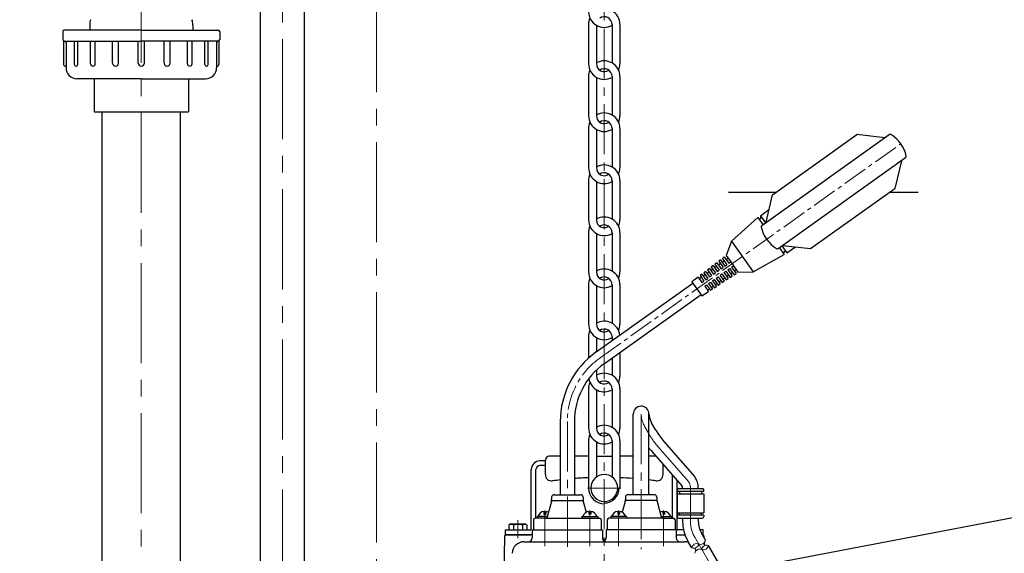
# Model space of a CAD drawing. Extents: x -618 to 13108, y -8847 to 13509.
# Drawn here: x 5337 to 5964, y 11602 to 11942 of the extents above; entities that cross this region are included whole.
import ezdxf

# ---------------------------------------------------------------- set-up
doc = ezdxf.new("R2010")
doc.units = 0
doc.header["$LTSCALE"] = 4.25
doc.header["$MEASUREMENT"] = 0
doc.header["$PDMODE"] = 3
doc.header["$PDSIZE"] = 5
doc.linetypes.add('CENTER2', pattern=[1.125, 0.75, -0.125, 0.125, -0.125])
doc.layers.get('0').update_dxf_attribs({"linetype": 'CONTINUOUS'})
doc.layers.get('DEFPOINTS').update_dxf_attribs({"linetype": 'CONTINUOUS'})
for name, color, linetype, lineweight in [('Kóty', 4, 'CONTINUOUS', 15), ('Osy', 1, 'CENTER2', 15), ('Silná', 7, 'CONTINUOUS', 25), ('Tenká', 4, 'CONTINUOUS', 15)]:
    doc.layers.add(name, color=color, linetype=linetype, lineweight=lineweight)
doc.styles.add('Arial', font='arial.ttf')
doc.dimstyles.get("Standard").update_dxf_attribs({"dimtxt": 35, "dimasz": 50, "dimexe": 1.3, "dimexo": 1.3, "dimgap": 5, "dimtad": 1, "dimdec": 4, "dimdsep": 46, "dimtxsty": 'Arial', "dimcen": 0, "dimclrt": 4, "dimadec": 0, "dimazin": 0, "dimtp": 2, "dimtfac": 0.6, "dimtdec": 4, "dimtmove": 0, "dimatfit": 1, "dimldrblk": 'DOTSMALL', "dimfxl": 0, "dimtvp": 0.77, "dimtolj": 1, "dimarcsym": 0})

# ---------------------------------------------------------------- blocks, each defined once
blk = doc.blocks.new('*D22')
at = {"layer": 'DEFPOINTS', "color": 0}
for p in [(5454.74, 13189.52), (4693.47, 11160.92), (5164.45, 11160.92)]:
    blk.add_point(p, dxfattribs=at)
at = {"layer": 'Kóty', "color": 0, "lineweight": -2}
for p, q in [((5453.44, 13189.52), (4692.17, 13189.52)), ((4693.47, 13139.52), (4693.47, 11210.92)), ((5163.15, 11160.92), (4692.17, 11160.92))]:
    blk.add_line(p, q, dxfattribs=at)
at = {"layer": 'Kóty', "color": 0}
for points in [[(4685.14, 13139.52), (4701.81, 13139.52), (4693.47, 13189.52)], [(4685.14, 11210.92), (4701.81, 11210.92), (4693.47, 11160.92)]]:
    blk.add_solid(points, dxfattribs=at)
at = {"layer": 'Kóty', "color": 4, "insert": (4665.48, 12175.22), "char_height": 45, "attachment_point": 5, "rotation": 90, "style": 'Arial'}
blk.add_mtext('\\A1;2030', dxfattribs=at)
blk = doc.blocks.new('_DotSmall')
at = {"color": 0, "linetype": 'ByBlock', "const_width": 0.5}
blk.add_lwpolyline([(-0.0625, 0, 1), (0.0625, 0, 1)], format="xyb", close=True, dxfattribs=at)

msp = doc.modelspace()

# ---------------------------------------------------------------- linework, layer by layer
at = {"layer": 'Osy', "ltscale": 20}
for p, q in [((5564.44642, 12628.98432), (5564.44642, 11128.76487)), ((5504.46344, 11387.76409), (5504.46357, 12567.70621)), ((5414.46344, 12265.16495), (5414.46344, 11441.42015))]:
    msp.add_line(p, q, dxfattribs=at)
at = {"layer": 'Osy', "ltscale": 10}
for p, q in [((5709.48425, 12605.52286), (5709.48425, 11259.91313)), ((5733.00134, 11690.81419), (5733.00134, 11604.70069)), ((5685.96716, 11685.98283), (5685.96716, 11604.70069)), ((5738.10502, 11677.94152), (5735.33899, 11682.73242)), ((5743.80413, 11669.98583), (5763.07434, 11647.99869)), ((5764.43691, 11622.3825), (5764.43691, 11643.43502)), ((5671.63198, 11606.65128), (5671.63198, 11629.28178)), ((5700.30233, 11606.65128), (5700.30233, 11629.28178)), ((5718.66616, 11606.65128), (5718.66616, 11629.28178)), ((5747.33651, 11606.65128), (5747.33651, 11629.28178)), ((5654.48158, 11623.28653), (5654.48158, 11611.82226)), ((5780.37388, 11589.40623), (5767.12323, 11612.35701))]:
    msp.add_line(p, q, dxfattribs=at)
at = {"layer": 'Osy', "ltscale": 5}
msp.add_line((5706.97347, 11726.71815), (5898.49262, 11863.03339), dxfattribs=at)
at = {"layer": 'Osy', "ltscale": 8}
msp.add_line((5698.87273, 11643.68213), (5720.09576, 11643.68213), dxfattribs=at)
at = {"layer": 'Osy', "ltscale": 5}
msp.add_arc((5735.96716, 11685.98283), 50, 125.44165346, 180, dxfattribs=at)
at = {"layer": 'Osy', "ltscale": 10}
for centre, radius, start, end in [((5750.53848, 11691.50785), 17.55085, 182.26507379, 210), ((5781.40629, 11702.94152), 50, 210, 221.23231965), ((5756.88655, 11643.66595), 7.5539, 358.24810281, 35), ((5784.48788, 11622.3825), 20.05097, 180, 210)]:
    msp.add_arc(centre, radius, start, end, dxfattribs=at)
at = {"layer": 'Silná', "ltscale": 10}
for p, q in [((5518.46344, 11419.92015), (5518.46357, 12524.2635)), ((5490.46344, 11419.92015), (5490.46357, 12513.21941)), ((5699.48376, 11939.00165), (5699.48376, 11914.00043)), ((5704.484, 11938.50929), (5704.484, 11914.00043)), ((5714.48449, 11939.00165), (5714.48449, 11914.4928)), ((5719.48473, 11939.00165), (5719.48473, 11914.00043)), ((5364.46345, 11934.46523), (5364.46345, 11929.46523)), ((5464.46345, 11934.46523), (5464.46345, 11929.46523)), ((5364.96345, 11928.59921), (5364.96345, 11913.46523)), ((5366.46345, 11927.46523), (5366.46345, 11911.46523)), ((5462.46345, 11927.46523), (5462.46345, 11911.46523)), ((5463.96345, 11928.59921), (5463.96345, 11913.46523)), ((5384.46345, 11904.46523), (5384.46345, 11883.46523)), ((5444.46345, 11904.46523), (5444.46345, 11883.46523)), ((5699.48376, 11905.83212), (5699.48376, 11880.83091)), ((5704.484, 11905.33976), (5704.484, 11880.83091)), ((5714.48449, 11905.83212), (5714.48449, 11881.32327)), ((5719.48473, 11905.83212), (5719.48473, 11880.83091)), ((5384.46345, 11883.46523), (5444.46345, 11883.46523)), ((5389.46344, 11491.4201), (5389.46344, 11883.46523)), ((5439.46344, 11491.4201), (5439.46344, 11883.46523)), ((5699.48376, 11872.6626), (5699.48376, 11847.66138)), ((5714.48449, 11872.6626), (5714.48449, 11848.15375)), ((5719.48473, 11872.6626), (5719.48473, 11847.66138)), ((5704.484, 11872.17024), (5704.484, 11847.66138)), ((5699.48376, 11839.49307), (5699.48376, 11814.49185)), ((5704.484, 11839.00071), (5704.484, 11814.49185)), ((5714.48449, 11839.49307), (5714.48449, 11814.98422)), ((5719.48473, 11839.49307), (5719.48473, 11814.49185)), ((5699.48376, 11806.32355), (5699.48376, 11781.32233)), ((5704.484, 11805.83118), (5704.484, 11781.32233)), ((5714.48449, 11806.32355), (5714.48449, 11781.81469)), ((5719.48473, 11806.32355), (5719.48473, 11781.32233)), ((5699.48376, 11773.15402), (5699.48376, 11748.1528)), ((5704.484, 11772.66166), (5704.484, 11748.1528)), ((5714.48449, 11773.15402), (5714.48449, 11748.64517)), ((5719.48473, 11773.15402), (5719.48473, 11748.1528)), ((5699.48376, 11739.98449), (5699.48376, 11726.47001)), ((5704.484, 11739.49213), (5704.484, 11730.46971)), ((5714.48449, 11739.98449), (5714.48449, 11737.58764)), ((5719.48473, 11730.09967), (5719.48473, 11714.98328)), ((5714.48449, 11726.54071), (5714.48449, 11715.47564)), ((5704.484, 11718.8319), (5704.484, 11714.98328)), ((5699.48376, 11706.81497), (5699.48376, 11681.81375)), ((5699.48376, 11706.81497), (5699.48376, 11681.81375)), ((5704.484, 11706.32261), (5704.484, 11681.81375)), ((5704.484, 11706.32261), (5704.484, 11689.29743)), ((5714.48449, 11706.81497), (5714.48449, 11682.30612)), ((5714.48449, 11706.81497), (5714.48449, 11689.29743)), ((5719.48473, 11706.81497), (5719.48473, 11681.81375)), ((5719.48473, 11706.81497), (5719.48473, 11681.81751)), ((5728.00109, 11639.43482), (5728.00109, 11690.81419)), ((5738.00158, 11639.43482), (5738.00158, 11690.92131)), ((5681.46716, 11685.98283), (5681.46716, 11639.43482)), ((5690.46716, 11685.98283), (5690.46716, 11639.43482)), ((5742.43536, 11680.44164), (5739.66933, 11685.23254)), ((5699.48376, 11673.64545), (5699.48376, 11648.64423)), ((5699.48376, 11673.64544), (5699.48376, 11643.68213)), ((5704.484, 11673.15308), (5704.484, 11650.65183)), ((5714.48449, 11673.64545), (5714.48449, 11656.12791)), ((5714.48449, 11673.64545), (5714.48449, 11650.65183)), ((5719.48473, 11673.64545), (5719.48473, 11648.64423)), ((5719.48473, 11673.64544), (5719.48473, 11643.68213)), ((5747.56453, 11673.28156), (5767.1674, 11650.86469)), ((5740.04373, 11666.6901), (5758.97548, 11645.12864)), ((5671.98243, 11660.93587), (5668.48226, 11660.93587)), ((5671.98243, 11652.2166), (5671.98243, 11661.43589)), ((5681.46716, 11663.93601), (5674.48255, 11663.93601)), ((5699.48376, 11663.93601), (5690.46716, 11663.93601)), ((5704.484, 11663.93601), (5714.48449, 11663.93601)), ((5728.00109, 11663.93601), (5719.48473, 11663.93601)), ((5742.46192, 11663.93601), (5738.00158, 11663.93601)), ((5662.98199, 11617.43376), (5662.98199, 11655.4356)), ((5665.98214, 11624.4341), (5665.98214, 11655.4356)), ((5671.98243, 11657.93572), (5668.48226, 11657.93572)), ((5746.98607, 11652.2166), (5746.98607, 11658.78345)), ((5746.98607, 11657.93572), (5747.7304, 11657.93572)), ((5752.98636, 11624.4341), (5752.98636, 11651.94969)), ((5755.9865, 11617.43376), (5755.9865, 11648.53281)), ((5755.9865, 11641.93494), (5755.9865, 11624.93412)), ((5772.88732, 11641.43492), (5755.9865, 11641.43492)), ((5756.98655, 11643.43502), (5771.88727, 11643.43502)), ((5757.38657, 11641.43492), (5757.38657, 11639.93485)), ((5759.43667, 11643.43502), (5759.43667, 11643.66595)), ((5769.43715, 11643.66595), (5769.43715, 11643.43502)), ((5771.48725, 11641.43492), (5771.48725, 11639.93485)), ((5772.88732, 11641.43492), (5772.88732, 11642.43497)), ((5675.79629, 11634.99493), (5672.96652, 11624.4341)), ((5675.92315, 11635.63079), (5696.01116, 11635.63079)), ((5675.96667, 11637.93475), (5675.96667, 11636.28909)), ((5677.46674, 11639.43482), (5694.46757, 11639.43482)), ((5695.96764, 11637.93475), (5695.96764, 11636.28909)), ((5696.13802, 11634.99493), (5697.95757, 11628.20427)), ((5722.83047, 11634.99493), (5721.01092, 11628.20427)), ((5743.04534, 11635.63079), (5722.95733, 11635.63079)), ((5723.00085, 11637.93475), (5723.00085, 11636.28909)), ((5741.50175, 11639.43482), (5724.50093, 11639.43482)), ((5743.00182, 11637.93475), (5743.00182, 11636.28909)), ((5743.1722, 11634.99493), (5746.00197, 11624.4341)), ((5755.9865, 11639.93485), (5772.88732, 11639.93485)), ((5772.88732, 11639.93485), (5772.88732, 11627.93427)), ((5671.03195, 11628.79567), (5671.03195, 11627.03422)), ((5672.23201, 11628.79567), (5672.23201, 11627.03422)), ((5699.7023, 11628.79567), (5699.7023, 11627.03422)), ((5700.90236, 11628.79567), (5700.90236, 11627.03422)), ((5718.06614, 11628.79567), (5718.06614, 11627.03422)), ((5719.26619, 11628.79567), (5719.26619, 11627.03422)), ((5746.73648, 11628.79567), (5746.73648, 11627.03422)), ((5747.93654, 11628.79567), (5747.93654, 11627.03422)), ((5755.9865, 11627.93427), (5772.88732, 11627.93427)), ((5757.38657, 11626.43419), (5757.38657, 11627.93427)), ((5771.48725, 11626.43419), (5771.48725, 11627.93427)), ((5664.38163, 11623.43405), (5664.38163, 11616.93373)), ((5672.19916, 11624.4341), (5665.38168, 11624.4341)), ((5666.63174, 11625.43414), (5666.63174, 11624.4341)), ((5673.23449, 11625.43414), (5666.63174, 11625.43414)), ((5671.03195, 11627.03422), (5672.23201, 11627.03422)), ((5671.31644, 11624.4341), (5706.55263, 11624.4341)), ((5695.30209, 11625.43414), (5705.30257, 11625.43414)), ((5695.30209, 11625.43414), (5695.30209, 11624.4341)), ((5700.90236, 11627.03422), (5699.7023, 11627.03422)), ((5699.73515, 11624.4341), (5706.55263, 11624.4341)), ((5705.30257, 11625.43414), (5705.30257, 11624.4341)), ((5707.55268, 11623.43405), (5707.55268, 11616.93373)), ((5711.41581, 11623.43405), (5711.41581, 11616.93373)), ((5719.23334, 11624.4341), (5712.41586, 11624.4341)), ((5747.65205, 11624.4341), (5712.41586, 11624.4341)), ((5723.66641, 11625.43414), (5713.66592, 11625.43414)), ((5713.66592, 11625.43414), (5713.66592, 11624.4341)), ((5718.06614, 11627.03422), (5719.26619, 11627.03422)), ((5723.66641, 11625.43414), (5723.66641, 11624.4341)), ((5745.73401, 11625.43414), (5752.33675, 11625.43414)), ((5747.93654, 11627.03422), (5746.73648, 11627.03422)), ((5746.76933, 11624.4341), (5753.58681, 11624.4341)), ((5752.33675, 11625.43414), (5752.33675, 11624.4341)), ((5754.58686, 11623.43405), (5754.58686, 11616.93373)), ((5772.88732, 11626.43419), (5755.9865, 11626.43419)), ((5756.98655, 11624.4341), (5771.88727, 11624.4341)), ((5759.43667, 11624.4341), (5759.43667, 11622.3825)), ((5769.43715, 11624.4341), (5769.43715, 11622.3825)), ((5772.88732, 11626.43419), (5772.88732, 11625.43414)), ((5646.48119, 11616.93373), (5662.48197, 11616.93373)), ((5646.48119, 11613.93359), (5646.48119, 11616.93373)), ((5649.66198, 11620.93393), (5648.7313, 11620.00324)), ((5648.7313, 11620.00324), (5648.7313, 11616.93373)), ((5648.7313, 11616.93373), (5660.23186, 11616.93373)), ((5649.66198, 11620.93393), (5659.30118, 11620.93393)), ((5651.60644, 11620.00324), (5651.60644, 11616.93373)), ((5657.35672, 11620.00324), (5657.35672, 11616.93373)), ((5659.30118, 11620.93393), (5660.23186, 11620.00324)), ((5660.23186, 11620.00324), (5660.23186, 11616.93373)), ((5663.63159, 11616.93373), (5663.63159, 11611.86804)), ((5663.63159, 11616.93373), (5685.96716, 11616.93373)), ((5685.96716, 11616.93373), (5708.30272, 11616.93373)), ((5708.30272, 11616.93373), (5708.30272, 11611.86804)), ((5733.00134, 11616.93373), (5710.66578, 11616.93373)), ((5710.66578, 11616.93373), (5710.66578, 11611.86804)), ((5755.3369, 11616.93373), (5733.00134, 11616.93373)), ((5755.3369, 11616.93373), (5755.3369, 11611.86804)), ((5760.03642, 11616.93373), (5756.48653, 11616.93373)), ((5772.4873, 11616.93373), (5770.51173, 11616.93373)), ((5772.4873, 11613.93359), (5772.4873, 11616.93373)), ((5645.96157, 11612.95353), (5644.92809, 11561.27997)), ((5646.48119, 11613.93359), (5662.48197, 11613.93359)), ((5663.63159, 11613.93359), (5646.96141, 11613.93359)), ((5658.29326, 11609.43337), (5712.64992, 11609.43337)), ((5712.64992, 11609.43337), (5760.67523, 11609.43337)), ((5755.3369, 11613.93359), (5760.90443, 11613.93359)), ((5765.32547, 11605.47035), (5762.7929, 11609.85689)), ((5773.98614, 11610.47059), (5771.45357, 11614.85713)), ((5772.4873, 11613.93359), (5771.98678, 11613.93359)), ((5773.00693, 11612.95353), (5773.02323, 11612.1384)), ((5773.09211, 11608.69439), (5773.12796, 11606.90203)), ((5784.69892, 11591.92687), (5775.84928, 11607.1025))]:
    msp.add_line(p, q, dxfattribs=at)
at = {"layer": 'Silná'}
for p, q in [((5414.46345, 11935.46523), (5365.46345, 11935.46523)), ((5381.61345, 11938.77294), (5381.61345, 11935.46523)), ((5414.46345, 11935.46523), (5463.46345, 11935.46523)), ((5447.31345, 11938.77294), (5447.31345, 11935.46523)), ((5365.46345, 11928.46523), (5365.46345, 11928.46523)), ((5365.46345, 11928.46523), (5414.46345, 11928.46523)), ((5371.89423, 11913.48328), (5371.89423, 11928.46523)), ((5373.93033, 11913.48328), (5373.93033, 11928.46523)), ((5382.10435, 11913.98392), (5382.10435, 11928.46523)), ((5385.14173, 11913.98392), (5385.14173, 11928.46523)), ((5396.16709, 11914.35175), (5396.16709, 11928.46523)), ((5399.94012, 11914.35175), (5399.94012, 11928.46523)), ((5412.46345, 11914.46523), (5412.46345, 11928.46523)), ((5463.46345, 11928.46523), (5414.46345, 11928.46523)), ((5416.46345, 11914.46523), (5416.46345, 11928.46523)), ((5428.98677, 11914.35175), (5428.98677, 11928.46523)), ((5432.7598, 11914.35175), (5432.7598, 11928.46523)), ((5443.78516, 11913.98392), (5443.78516, 11928.46523)), ((5446.82255, 11913.98392), (5446.82255, 11928.46523)), ((5454.99657, 11913.48328), (5454.99657, 11928.46523)), ((5457.03267, 11913.48328), (5457.03267, 11928.46523)), ((5463.46345, 11928.46523), (5463.46345, 11928.46523)), ((5366.46345, 11912.46523), (5365.96345, 11912.46523)), ((5462.46345, 11912.46523), (5462.96345, 11912.46523)), ((5414.46345, 11904.46523), (5373.46345, 11904.46523)), ((5414.46345, 11904.46523), (5455.46345, 11904.46523)), ((5809.88631, 11811.01408), (5891.11703, 11868.83068)), ((5816.65788, 11830.56303), (5870.4285, 11868.83469)), ((5888.38552, 11866.8865), (5870.4285, 11868.83469)), ((5820.32404, 11796.34937), (5901.55476, 11854.16596)), ((5898.82325, 11852.22179), (5894.78319, 11834.61702)), ((5818.5644, 11831.92001), (5788.73753, 11831.92001)), ((5812.61782, 11812.95826), (5816.65788, 11830.56303)), ((5841.01257, 11796.34536), (5894.78319, 11834.61702)), ((5909.64965, 11831.92001), (5890.99397, 11831.92001)), ((5807.39175, 11815.98946), (5790.51054, 11800.90554)), ((5807.39175, 11815.98946), (5810.58106, 11811.50857)), ((5809.02116, 11817.14921), (5814.46951, 11821.02711)), ((5809.02116, 11817.14921), (5812.21047, 11812.66832)), ((5809.07627, 11815.34727), (5809.07627, 11815.34727)), ((5790.51054, 11800.90554), (5787.18219, 11791.78566)), ((5790.51054, 11800.90554), (5804.42751, 11781.35258)), ((5822.64819, 11798.0036), (5825.8375, 11793.52272)), ((5823.05555, 11798.29354), (5841.01257, 11796.34536)), ((5825.8375, 11793.52272), (5831.28585, 11797.40062)), ((5785.99176, 11790.87141), (5784.80133, 11789.95716)), ((5785.99176, 11790.87141), (5788.8595, 11786.84232)), ((5787.18219, 11791.78566), (5790.95137, 11786.49007)), ((5787.18219, 11791.78566), (5790.08156, 11787.71213)), ((5804.42751, 11781.35258), (5824.20809, 11792.36297)), ((5821.01878, 11796.84386), (5824.20809, 11792.36297)), ((5824.15298, 11794.1649), (5824.15298, 11794.1649)), ((5778.84918, 11785.38592), (5777.65875, 11784.47167)), ((5777.65875, 11784.47167), (5780.30508, 11780.75365)), ((5778.84918, 11785.38592), (5781.52714, 11781.62346)), ((5779.78752, 11784.06758), (5781.00958, 11784.93739)), ((5781.23004, 11787.21442), (5780.03961, 11786.30017)), ((5780.03961, 11786.30017), (5782.7492, 11782.49327)), ((5781.23004, 11787.21442), (5783.97126, 11783.36308)), ((5782.23164, 11785.8072), (5783.4537, 11786.67701)), ((5783.6109, 11789.04292), (5782.42047, 11788.12867)), ((5782.42047, 11788.12867), (5785.19332, 11784.23289)), ((5783.6109, 11789.04292), (5786.41538, 11785.1027)), ((5784.67576, 11787.54682), (5785.89782, 11788.41663)), ((5784.80133, 11789.95716), (5787.63744, 11785.97251)), ((5786.41538, 11785.1027), (5787.63744, 11785.97251)), ((5787.11988, 11789.28644), (5788.34194, 11790.15625)), ((5788.8595, 11786.84232), (5790.08156, 11787.71213)), ((5790.59912, 11784.3982), (5791.82118, 11785.26801)), ((5790.95137, 11786.49007), (5794.72055, 11781.19448)), ((5791.82118, 11785.26801), (5794.72055, 11781.19448)), ((5771.7066, 11779.90043), (5770.51617, 11778.98618)), ((5770.51617, 11778.98618), (5772.97273, 11775.53478)), ((5771.7066, 11779.90043), (5774.19479, 11776.40459)), ((5772.45517, 11778.84871), (5773.67722, 11779.71852)), ((5774.08746, 11781.72892), (5772.89703, 11780.81467)), ((5772.89703, 11780.81467), (5775.41685, 11777.2744)), ((5774.08746, 11781.72892), (5776.63891, 11778.14422)), ((5774.89928, 11780.58833), (5776.12134, 11781.45814)), ((5776.46832, 11783.55742), (5775.27789, 11782.64317)), ((5775.27789, 11782.64317), (5777.86097, 11779.01403)), ((5776.46832, 11783.55742), (5779.08302, 11779.88384)), ((5776.63891, 11778.14422), (5777.86097, 11779.01403)), ((5777.3434, 11782.32796), (5778.56546, 11783.19777)), ((5779.08302, 11779.88384), (5780.30508, 11780.75365)), ((5780.82265, 11777.43972), (5782.04471, 11778.30953)), ((5781.52714, 11781.62346), (5782.7492, 11782.49327)), ((5782.04471, 11778.30953), (5784.69104, 11774.5915)), ((5783.26676, 11779.17934), (5784.48882, 11780.04915)), ((5783.26676, 11779.17934), (5785.94473, 11775.41687)), ((5783.97126, 11783.36308), (5785.19332, 11784.23289)), ((5784.48882, 11780.04915), (5787.19842, 11776.24225)), ((5785.71088, 11780.91896), (5786.93294, 11781.78877)), ((5785.71088, 11780.91896), (5788.4521, 11777.06762)), ((5786.93294, 11781.78877), (5789.70579, 11777.89299)), ((5787.45051, 11778.47484), (5788.67256, 11779.34465)), ((5788.155, 11782.65858), (5789.37706, 11783.52839)), ((5788.155, 11782.65858), (5790.95948, 11778.71836)), ((5789.37706, 11783.52839), (5792.21317, 11779.54373)), ((5789.70579, 11777.89299), (5790.95948, 11778.71836)), ((5789.89462, 11780.21446), (5791.11668, 11781.08427)), ((5790.59912, 11784.3982), (5793.46686, 11780.36911)), ((5792.21317, 11779.54373), (5793.46686, 11780.36911)), ((5792.33874, 11781.95408), (5793.5608, 11782.82389)), ((5794.72055, 11781.19448), (5804.42751, 11781.35258)), ((5704.36404, 11730.38433), (5765.93751, 11774.20972)), ((5769.32574, 11778.07193), (5765.35764, 11775.02443)), ((5765.35764, 11775.02443), (5771.73625, 11766.06266)), ((5769.32574, 11778.07193), (5771.75067, 11774.66497)), ((5770.01105, 11777.10909), (5771.23311, 11777.9789)), ((5771.75067, 11774.66497), (5772.97273, 11775.53478)), ((5773.49029, 11772.22085), (5774.71235, 11773.09066)), ((5773.49029, 11772.22085), (5775.91521, 11768.8139)), ((5774.19479, 11776.40459), (5775.41685, 11777.2744)), ((5774.71235, 11773.09066), (5777.1689, 11769.63927)), ((5775.93441, 11773.96047), (5777.15647, 11774.83029)), ((5775.93441, 11773.96047), (5778.42259, 11770.46464)), ((5777.15647, 11774.83029), (5779.67628, 11771.29002)), ((5777.67403, 11771.51636), (5778.89609, 11772.38617)), ((5778.37853, 11775.7001), (5779.60059, 11776.56991)), ((5778.37853, 11775.7001), (5780.92997, 11772.11539)), ((5779.60059, 11776.56991), (5782.18366, 11772.94076)), ((5779.67628, 11771.29002), (5780.92997, 11772.11539)), ((5780.11815, 11773.25598), (5781.34021, 11774.12579)), ((5780.82265, 11777.43972), (5783.43735, 11773.76613)), ((5782.18366, 11772.94076), (5783.43735, 11773.76613)), ((5782.56227, 11774.9956), (5783.78433, 11775.86541)), ((5784.69104, 11774.5915), (5785.94473, 11775.41687)), ((5785.00639, 11776.73522), (5786.22845, 11777.60503)), ((5787.19842, 11776.24225), (5788.4521, 11777.06762)), ((5709.58291, 11723.05197), (5771.15638, 11766.87737)), ((5771.73625, 11766.06266), (5775.91521, 11768.8139)), ((5775.22991, 11769.77673), (5776.45197, 11770.64655)), ((5777.1689, 11769.63927), (5778.42259, 11770.46464))]:
    msp.add_line(p, q, dxfattribs=at)
at = {"layer": 'Silná', "ltscale": 10}
for centre, radius, start, end in [((5709.48425, 11939.00165), 10.00048, 0, 120), ((5709.48425, 11947.16996), 10.00048, 180, 300), ((5709.48425, 11939.00165), 10.00048, 155.89589918, 180), ((5709.48425, 11939.00165), 5.00024, 0, 125.23510295), ((5365.46345, 11927.46523), 1, 0, 90), ((5463.46345, 11927.46523), 1, 90, 180), ((5365.96345, 11913.46523), 1, 180, 270), ((5462.96345, 11913.46523), 1, 270, 0), ((5709.48425, 11914.00043), 10.00048, 180, 300), ((5709.48425, 11905.83212), 10.00048, 0, 120), ((5709.48425, 11914.00043), 5.00024, 180, 305.23513437), ((5709.48425, 11905.83212), 5.00024, 0, 125.23510295), ((5709.48425, 11914.00043), 10.00048, 335.89590911, 0), ((5709.48425, 11905.83212), 10.00048, 155.89589918, 180), ((5709.48425, 11880.83091), 10.00048, 180, 300), ((5709.48425, 11872.6626), 10.00048, 0, 120), ((5709.48425, 11880.83091), 5.00024, 180, 305.23513437), ((5709.48425, 11880.83091), 10.00048, 335.89590911, 0), ((5709.48425, 11872.6626), 10.00048, 155.89589918, 180), ((5709.48425, 11872.6626), 5.00024, 0, 125.23510295), ((5709.48425, 11847.66138), 10.00048, 180, 300), ((5709.48425, 11839.49307), 10.00048, 0, 120), ((5709.48425, 11847.66138), 5.00024, 180, 305.23513437), ((5709.48425, 11847.66138), 10.00048, 335.89590911, 0), ((5709.48425, 11839.49307), 10.00048, 155.89589918, 180), ((5709.48425, 11839.49307), 5.00024, 0, 125.23510295), ((5709.48425, 11806.32355), 10.00048, 0, 120), ((5709.48425, 11814.49185), 10.00048, 180, 300), ((5709.48425, 11806.32355), 10.00048, 155.89589918, 180), ((5709.48425, 11814.49185), 5.00024, 180, 305.23513437), ((5709.48425, 11806.32355), 5.00024, 0, 125.23510295), ((5709.48425, 11814.49185), 10.00048, 335.89590911, 0), ((5709.48425, 11781.32233), 10.00048, 180, 300), ((5709.48425, 11773.15402), 10.00048, 0, 120), ((5709.48425, 11781.32233), 5.00024, 180, 305.23513437), ((5709.48425, 11781.32233), 10.00048, 335.89590911, 0), ((5709.48425, 11773.15402), 10.00048, 155.89589918, 180), ((5709.48425, 11773.15402), 5.00024, 0, 125.23510295), ((5709.48425, 11748.1528), 10.00048, 180, 300), ((5709.48425, 11739.98449), 10.00048, 6.41601662, 120), ((5709.48425, 11748.1528), 5.00024, 180, 305.23513437), ((5709.48425, 11748.1528), 10.00048, 335.89590911, 0), ((5709.48425, 11739.98449), 10.00048, 155.89589918, 180), ((5709.48425, 11739.98449), 5.00024, 0, 125.23510295), ((5735.96716, 11685.98283), 54.5, 125.44165346, 180), ((5735.96716, 11685.98283), 45.5, 125.44165346, 180), ((5709.48425, 11706.81497), 10.00048, 0, 120), ((5709.48425, 11706.81497), 10.00048, 155.89589918, 180), ((5709.48425, 11714.98328), 10.00048, 189.39706964, 300), ((5709.48425, 11714.98328), 5.00024, 180, 305.23513437), ((5709.48425, 11706.81497), 5.00024, 0, 125.23510295), ((5709.48425, 11714.98328), 10.00048, 335.89590911, 0), ((5733.00134, 11690.81419), 5.00024, 2.26507379, 180), ((5750.53848, 11691.50785), 12.55061, 182.26507379, 210), ((5709.48425, 11681.81375), 10.00049, 180, 299.99999767), ((5709.48425, 11673.64544), 10.00048, 0, 120), ((5709.48425, 11681.81375), 5.00024, 180, 305.23513437), ((5709.48425, 11673.64544), 5.00024, 0, 125.23510295), ((5709.48425, 11681.81751), 10.00048, 335.89590911, 0), ((5781.40629, 11702.94152), 44.99976, 210, 221.23231965), ((5709.48425, 11673.64544), 10.00048, 155.89589918, 180), ((5781.40629, 11702.94152), 55.00024, 217.8916921, 221.23231965), ((5668.48226, 11655.4356), 5.50027, 90, 180), ((5674.48255, 11661.43589), 2.50012, 90, 180), ((5668.48226, 11655.4356), 2.50012, 90, 180), ((5675.98262, 11652.2166), 4.00019, 180, 277.57880821), ((5709.48425, 11400.42323), 250.01212, 96.43424807, 97.57880821), ((5709.48425, 11400.42323), 250.01212, 92.29244264, 94.36239843), ((5709.48425, 11400.42323), 250.01212, 85.75256753, 87.70755737), ((5709.48425, 11400.42323), 250.01212, 82.42119179, 83.45037049), ((5742.98587, 11652.2166), 4.00019, 262.42119179, 0.0066214), ((5756.88655, 11643.66595), 12.55061, 0, 35), ((5756.98655, 11642.43497), 1.00005, 90, 180), ((5756.88655, 11643.66595), 2.55012, 0, 35), ((5771.88727, 11642.43497), 1.00005, 0, 90), ((5670.96643, 11636.28909), 5.00024, 345, 0), ((5677.46674, 11637.93475), 1.50007, 90, 180), ((5694.46757, 11637.93475), 1.50007, 0, 90), ((5700.96788, 11636.28909), 5.00024, 180, 195), ((5718.00061, 11636.28909), 5.00024, 345, 0), ((5724.50093, 11637.93475), 1.50007, 90, 180), ((5741.50175, 11637.93475), 1.50007, 0, 90), ((5748.00206, 11636.28909), 5.00024, 180, 195), ((5671.63198, 11624.15614), 4.67817, 97.36914564, 164.14614663), ((5671.63198, 11624.15614), 4.67817, 59.91972811, 82.63085436), ((5700.30233, 11624.15614), 4.67817, 97.36914564, 164.14614663), ((5700.30233, 11624.15614), 4.67817, 15.85385337, 82.63085436), ((5718.66616, 11624.15614), 4.67817, 97.36914564, 164.14614663), ((5718.66616, 11624.15614), 4.67817, 15.85385337, 82.63085436), ((5747.33651, 11624.15614), 4.67817, 97.36914564, 120.08027189), ((5747.33651, 11624.15614), 4.67817, 15.85385337, 82.63085436), ((5665.38168, 11623.43405), 1.00005, 90, 180), ((5706.55263, 11623.43405), 1.00005, 0, 90), ((5712.41586, 11623.43405), 1.00005, 90, 180), ((5753.58681, 11623.43405), 1.00005, 0, 90), ((5756.98655, 11625.43414), 1.00005, 180, 270), ((5784.48788, 11622.3825), 25.05121, 180, 210), ((5784.48788, 11622.3825), 15.05073, 180, 210), ((5771.88727, 11625.43414), 1.00005, 270, 0), ((5650.16887, 11618.18004), 2.32179, 51.74477967, 128.25522033), ((5654.48158, 11611.96255), 8.53927, 70.32429807, 109.67570193), ((5658.79429, 11618.18004), 2.32179, 51.74477967, 128.25522033), ((5662.48197, 11617.43376), 0.50002, 270, 0), ((5756.48653, 11617.43376), 0.50002, 180, 270), ((5646.96141, 11612.93354), 1.00005, 90, 178.85423716), ((5658.29326, 11601.933), 7.50036, 90, 178.85423716), ((5661.13233, 11611.93349), 2.50012, 270, 358.5), ((5662.48197, 11617.43376), 3.50017, 270, 289.17467716), ((5710.80198, 11611.93349), 2.50012, 181.5, 238.19243007), ((5708.16651, 11611.93349), 2.50012, 301.80756993, 358.5), ((5757.83616, 11611.93349), 2.50012, 181.5, 270), ((5760.67523, 11601.933), 7.50036, 69.39863562, 90), ((5772.00708, 11612.93354), 1.00005, 1.14576284, 91.15631889), ((5760.67523, 11601.933), 7.50036, 13.65053267, 27.23652672)]:
    msp.add_arc(centre, radius, start, end, dxfattribs=at)
at = {"layer": 'Silná'}
for centre, radius, start, end in [((5391.61345, 11938.77294), 10, 160.78981417, 180), ((5437.31345, 11938.77294), 10, 0, 19.21018583), ((5365.46345, 11934.46523), 1, 90, 180), ((5463.46345, 11934.46523), 1, 0, 90), ((5365.46345, 11929.46523), 1, 180, 270), ((5463.46345, 11929.46523), 1, 270, 0), ((5373.46345, 11911.46523), 7, 180, 270), ((5372.91228, 11913.48328), 1.01805, 180, 0), ((5383.62304, 11913.98392), 1.51869, 180, 0), ((5398.05361, 11914.35175), 1.88651, 180, 0), ((5414.46345, 11914.46523), 2, 180, 0), ((5430.87329, 11914.35175), 1.88651, 180, 0), ((5445.30385, 11913.98392), 1.51869, 180, 0), ((5456.01462, 11913.48328), 1.01805, 180, 0), ((5455.46345, 11911.46523), 7, 270, 0), ((5891.69691, 11868.01597), 1, 58.71147742, 125.44165346), ((5881.18011, 11850.71107), 21.25, 12.1718295, 58.71147742), ((5900.97488, 11854.98067), 1, 305.44165346, 12.1718295), ((5808.49639, 11816.16198), 1, 305.44165346, 35.44165346), ((5808.49639, 11816.16198), 1, 215.44165346, 305.44165346), ((5810.46618, 11810.19938), 1, 125.44165346, 192.1718295), ((5830.26096, 11814.46897), 21.25, 192.1718295, 238.71147742), ((5819.74416, 11797.16407), 1, 238.71147742, 305.44165346), ((5824.73286, 11793.3502), 1, 125.44165346, 215.44165346), ((5824.73286, 11793.3502), 1, 35.44165346, 125.44165346)]:
    msp.add_arc(centre, radius, start, end, dxfattribs=at)
at = {"layer": 'Silná', "ltscale": 8}
for radius, start, end in [(8.57783, 90, 270), (8.57783, 270, 90), (10.00048, 180, 270), (9.53092, 270, 0)]:
    msp.add_arc((5709.48425, 11643.68213), radius, start, end, dxfattribs=at)
at = {"layer": 'Tenká', "ltscale": 10}
for centre, radius, start, end in [((5770.86325, 11610.92935), 3.1564, 246.86989765, 351.64290888), ((5768.45921, 11605.0928), 3.1564, 68.35709112, 173.13010235), ((5766.48961, 11608.40423), 3.1564, 248.35709112, 353.13010235), ((5770.33468, 11601.61899), 3.15671, 67.11843876, 171.89159338), ((5774.69775, 11604.16331), 3.15671, 68.60548886, 173.37864347), ((5772.71362, 11607.46649), 3.15671, 248.60548886, 353.37864347)]:
    msp.add_arc(centre, radius, start, end, dxfattribs=at)

# ---------------------------------------------------------------- dimensions: what is measured, and where the dimension line sits
at = {"layer": 'Kóty'}
dim = msp.add_linear_dim(base=(4693.47296, 11160.92015), p1=(5454.74173, 13189.51654), p2=(5164.44642, 11160.92015), angle=90, text='2030', dimstyle='Standard', override={"dimtxt": 45}, dxfattribs=at)
dim.commit()
dim.dimension.update_dxf_attribs({"geometry": '*D22', "text_midpoint": (4665.48183, 12175.21835)})

# ---------------------------------------------------------------- leaders
msp.add_leader([(5736.02135, 11580.42193), (6212.95606, 11670.96348)], dimstyle='Standard', override={"dimgap": 5, "dimtad": 0}, dxfattribs=at)

doc.saveas('drawing.dxf')
